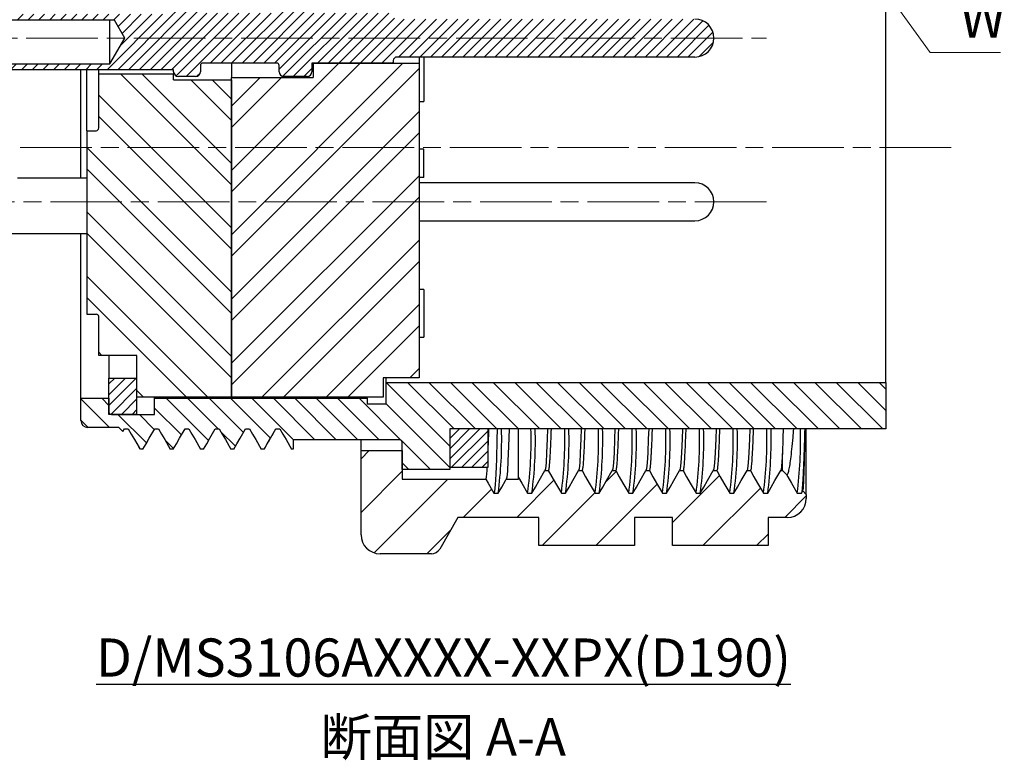
# Model space of a CAD drawing. Units: millimetres. Extents: x -2 to 299, y -2 to 212.
# Drawn here: x 29 to 70, y 90 to 121 of the extents above; entities that cross this region are included whole.
import ezdxf

# ---------------------------------------------------------------- set-up
doc = ezdxf.new("R2010")
doc.units = ezdxf.units.MM
doc.header["$LTSCALE"] = 0.5
doc.linetypes.add('AM_ISO08W050', pattern=[18, 12, -1.5, 3, -1.5])
doc.linetypes.add('AM_ISO08W050x2', pattern=[9, 6, -0.75, 1.5, -0.75])
doc.layers.get('0').update_dxf_attribs({"lineweight": 30})
for name, color, linetype, lineweight in [('AM_10', 7, 'AM_ISO08W050', 20), ('AM_5', 7, 'Continuous', 15), ('AM_7', 2, 'AM_ISO08W050', 15), ('AM_8', 1, 'Continuous', 15)]:
    doc.layers.add(name, color=color, linetype=linetype, lineweight=lineweight)

# ---------------------------------------------------------------- blocks, each defined once
blk = doc.blocks.new('*S33')
at = {"layer": 'AM_10', "color": 7, "insert": (46.894, 90.547), "char_height": 1.575, "attachment_point": 5}
blk.add_mtext('断面図 A-A', dxfattribs=at)
blk = doc.blocks.new('*S37')
at = {"layer": 'AM_5', "color": 7, "linetype": 'Continuous'}
for p, q in [((61.127, 127.982), (60.396, 128.996)), ((61.398, 128.178), (60.396, 128.996)), ((60.396, 128.996), (60.855, 127.786)), ((67.289, 119.432), (61.127, 127.982)), ((70.23, 119.432), (67.289, 119.432))]:
    blk.add_line(p, q, dxfattribs=at)
at = {"layer": 'AM_5', "color": 7, "insert": (68.539, 120.057), "char_height": 1.25, "attachment_point": 7}
blk.add_mtext('\\H1.6;W', dxfattribs=at)
blk = doc.blocks.new('A$C5E4E1356')
at = {"layer": 'AM_8'}
h = blk.add_hatch(dxfattribs=at)
h.set_pattern_fill('_U', color=256, scale=0.3, angle=45, style=0, pattern_type=0)
h.set_pattern_definition([(45, (-47.1716, -127.27673), (-0.21213203, 0.21213203), [])])
h.paths.add_polyline_path([(0, 1.6), (0, 0), (1.6, 0), (1.6, 1.6)])
for p, q in [((0, 1.6), (0, 0)), ((1.6, 1.6), (0, 1.6)), ((1.6, 0), (1.6, 1.6)), ((0, 0), (1.6, 0))]:
    blk.add_line(p, q)
blk = doc.blocks.new('*S34')
at = {"layer": 'AM_10', "color": 7, "insert": (46.894, 90.547), "char_height": 1.575, "attachment_point": 5}
blk.add_mtext('断面図 A-A', dxfattribs=at)

msp = doc.modelspace()

# ---------------------------------------------------------------- hatches: boundary and pattern name
at = {"linetype": 'Continuous', "lineweight": 18}
h = msp.add_hatch(dxfattribs=at)
h.set_pattern_fill('ANSI31', scale=0.1, style=0)
h.set_pattern_definition([(45, (0, 11.81), (-0.2245064, 0.2245064), [])])
edge = h.paths.add_edge_path(flags=0)
edge.add_line((36.8216, 118.9867), (39.9216, 118.9867))
edge.add_arc((39.9216, 118.8867), 0.1, 0, 90, ccw=False)
edge.add_line((40.0216, 118.8867), (40.0216, 118.6267))
edge.add_arc((40.2216, 118.6267), 0.2, 180, 270)
edge.add_line((40.2216, 118.4267), (41.1916, 118.4267))
edge.add_arc((41.1916, 118.6267), 0.2, 270, 360)
edge.add_line((41.3916, 118.6267), (41.3916, 118.9867))
edge.add_line((41.3916, 118.9867), (44.8016, 118.9867))
edge.add_line((44.8016, 118.9867), (44.8016, 119.0917))
edge.add_arc((44.9516, 119.0917), 0.15, 90, 180, ccw=False)
edge.add_line((44.9516, 119.2417), (57.4366, 119.2417))
edge.add_arc((57.4366, 120.0367), 0.795, 270, 450)
edge.add_line((57.4366, 120.8317), (44.9516, 120.8317))
edge.add_arc((44.9516, 120.9817), 0.15, 180, 270, ccw=False)
edge.add_line((44.8016, 120.9817), (44.8016, 121.0867))
edge.add_line((44.8016, 121.0867), (41.3916, 121.0867))
edge.add_line((41.3916, 121.0867), (41.3916, 121.4467))
edge.add_arc((41.1916, 121.4467), 0.2, 0, 90)
edge.add_line((41.1916, 121.6467), (40.2216, 121.6467))
edge.add_arc((40.2216, 121.4467), 0.2, 90, 180)
edge.add_line((40.0216, 121.4467), (40.0216, 121.1867))
edge.add_arc((39.9216, 121.1867), 0.1, 270, 360, ccw=False)
edge.add_line((39.9216, 121.0867), (36.8216, 121.0867))
edge.add_arc((36.8216, 121.1867), 0.1, 180, 270, ccw=False)
edge.add_line((36.7216, 121.1867), (36.7216, 121.4467))
edge.add_arc((36.5216, 121.4467), 0.2, 0, 90)
edge.add_line((36.5216, 121.6467), (35.8016, 121.6467))
edge.add_arc((35.8016, 121.4467), 0.2, 90, 180)
edge.add_line((35.6016, 121.4467), (35.6016, 121.0317))
edge.add_line((35.6016, 121.0317), (29.0575, 121.0317))
edge.add_arc((26.7385, 123.2367), 3.2, 309.898, 316.44406, ccw=False)
edge.add_line((28.791, 120.7817), (33.1221, 120.7817))
edge.add_line((33.1221, 120.7817), (33.5523, 120.0367))
edge.add_line((33.5523, 120.0367), (32.9316, 118.9617))
edge.add_line((32.9316, 118.9617), (26.1316, 118.9617))
edge.add_line((26.1316, 118.9617), (26.1316, 118.7117))
edge.add_line((26.1316, 118.7117), (35.6016, 118.7117))
edge.add_line((35.6016, 118.7117), (35.6016, 118.6267))
edge.add_arc((35.8016, 118.6267), 0.2, 180, 270)
edge.add_line((35.8016, 118.4267), (36.5216, 118.4267))
edge.add_arc((36.5216, 118.6267), 0.2, 270, 360)
edge.add_line((36.7216, 118.6267), (36.7216, 118.8867))
edge.add_arc((36.8216, 118.8867), 0.1, 90, 180, ccw=False)
h = msp.add_hatch(dxfattribs=at)
h.set_pattern_fill('ANSI32', scale=0.2, style=0)
h.set_pattern_definition([(45, (0, 11.81), (-1.347038, 1.347038), []), (45, (0.898, 11.81), (-1.347038, 1.347038), [])])
h.paths.add_polyline_path([(44.3716, 105.8017), (45.8816, 105.8017), (45.8816, 118.9817), (41.4516, 118.9817), (41.4516, 118.3817), (38.0216, 118.3817), (38.0216, 104.9917), (44.3716, 104.9917)], flags=0)
h = msp.add_hatch(dxfattribs=at)
h.set_pattern_fill('ANSI32', scale=0.2, angle=90, style=0)
h.set_pattern_definition([(135, (0, 11.81), (-1.34704, -1.34704), []), (135, (1e-16, 12.708), (-1.34704, -1.34704), [])])
edge = h.paths.add_edge_path(flags=0)
edge.add_line((32.3616, 116.1538), (31.9616, 116.1538))
edge.add_line((31.9616, 116.1538), (31.9616, 108.4667))
edge.add_line((31.9616, 108.4667), (32.3616, 108.4667))
edge.add_arc((32.3616, 108.3667), 0.1, 0, 90, ccw=False)
edge.add_line((32.4616, 108.3667), (32.4616, 106.7417))
edge.add_line((32.4616, 106.7417), (34.0616, 106.7417))
edge.add_line((34.0616, 106.7417), (34.0616, 104.9917))
edge.add_line((34.0616, 104.9917), (38.0216, 104.9917))
edge.add_line((38.0216, 104.9917), (38.0216, 118.2817))
edge.add_line((38.0216, 118.2817), (35.6016, 118.2817))
edge.add_line((35.6016, 118.2817), (35.6016, 118.5367))
edge.add_line((35.6016, 118.5367), (32.4616, 118.5367))
edge.add_line((32.4616, 118.5367), (32.4616, 116.2692))
edge.add_ellipse((32.3616, 116.2692), major_axis=(0, -0.1155), ratio=0.8660254, start_angle=0, end_angle=90, ccw=False)
h = msp.add_hatch(dxfattribs=at)
h.set_pattern_fill('ANSI31', scale=0.2, angle=90, style=0)
h.set_pattern_definition([(135, (0, 11.81), (-0.4490128, -0.4490128), [])])
edge = h.paths.add_edge_path(flags=0)
edge.add_line((40.6116, 102.8117), (40.6116, 103.2017))
edge.add_line((40.6116, 103.2017), (45.0716, 103.2017))
edge.add_arc((45.0716, 103.1017), 0.1, 0, 90, ccw=False)
edge.add_line((45.1716, 103.1017), (45.1716, 101.9567))
edge.add_line((45.1716, 101.9567), (47.1716, 101.9567))
edge.add_line((47.1716, 101.9567), (47.1716, 103.6567))
edge.add_line((47.1716, 103.6567), (65.4316, 103.6567))
edge.add_line((65.4316, 103.6567), (65.4316, 105.6067))
edge.add_line((65.4316, 105.6067), (44.5016, 105.6067))
edge.add_line((44.5016, 105.6067), (44.5016, 104.6917))
edge.add_line((44.5016, 104.6917), (43.7016, 104.6917))
edge.add_line((43.7016, 104.6917), (43.7016, 104.9417))
edge.add_line((43.7016, 104.9417), (34.8016, 104.9417))
edge.add_line((34.8016, 104.9417), (34.8016, 104.2667))
edge.add_line((34.8016, 104.2667), (32.9916, 104.2667))
edge.add_arc((32.9916, 104.3667), 0.1, 180, 270, ccw=False)
edge.add_line((32.8916, 104.3667), (32.8916, 104.9417))
edge.add_line((32.8916, 104.9417), (31.7116, 104.9417))
edge.add_line((31.7116, 104.9417), (31.7116, 104.0167))
edge.add_arc((32.0116, 104.0167), 0.3, 180, 270)
edge.add_line((32.0116, 103.7167), (33.3116, 103.7167))
edge.add_line((33.3116, 103.7167), (33.4729, 103.5554))
edge.add_line((33.4729, 103.5554), (33.5372, 103.6667))
edge.add_line((33.5372, 103.6667), (33.696, 103.6667))
edge.add_line((33.696, 103.6667), (34.1527, 102.8756))
edge.add_line((34.1527, 102.8756), (34.2166, 102.8117))
edge.add_line((34.2166, 102.8117), (34.3136, 102.8117))
edge.add_line((34.3136, 102.8117), (34.8072, 103.6667))
edge.add_line((34.8072, 103.6667), (34.966, 103.6667))
edge.add_line((34.966, 103.6667), (35.4596, 102.8117))
edge.add_line((35.4596, 102.8117), (35.5836, 102.8117))
edge.add_line((35.5836, 102.8117), (36.0772, 103.6667))
edge.add_line((36.0772, 103.6667), (36.236, 103.6667))
edge.add_line((36.236, 103.6667), (36.7296, 102.8117))
edge.add_line((36.7296, 102.8117), (36.8536, 102.8117))
edge.add_line((36.8536, 102.8117), (37.3472, 103.6667))
edge.add_line((37.3472, 103.6667), (37.506, 103.6667))
edge.add_line((37.506, 103.6667), (37.9996, 102.8117))
edge.add_line((37.9996, 102.8117), (38.1236, 102.8117))
edge.add_line((38.1236, 102.8117), (38.6172, 103.6667))
edge.add_line((38.6172, 103.6667), (38.776, 103.6667))
edge.add_line((38.776, 103.6667), (39.2696, 102.8117))
edge.add_line((39.2696, 102.8117), (39.3936, 102.8117))
edge.add_line((39.3936, 102.8117), (39.8872, 103.6667))
edge.add_line((39.8872, 103.6667), (40.046, 103.6667))
edge.add_line((40.046, 103.6667), (40.5396, 102.8117))
edge.add_line((40.5396, 102.8117), (40.6116, 102.8117))
h = msp.add_hatch(dxfattribs=at)
h.set_pattern_fill('ANSI31', scale=0.1, style=0)
h.set_pattern_definition([(45, (0, -9.07), (-0.2245064, 0.2245064), [])])
h.paths.add_polyline_path([(32.8916, 104.2667), (34.0616, 104.2667), (34.0616, 105.7867), (32.8916, 105.7867)], flags=0)
h = msp.add_hatch(dxfattribs=at)
h.set_pattern_fill('ANSI31', scale=0.5, style=0)
h.set_pattern_definition([(45, (0, 11.81), (-1.122532, 1.122532), [])])
edge = h.paths.add_edge_path(flags=0)
edge.add_line((58.3523, 101.9117), (58.2076, 101.9117))
edge.add_line((58.2076, 101.9117), (57.662, 100.9667))
edge.add_line((57.662, 100.9667), (57.4856, 100.9667))
edge.add_line((57.4856, 100.9667), (56.94, 101.9117))
edge.add_line((56.94, 101.9117), (56.7965, 101.9117))
edge.add_line((56.7965, 101.9117), (56.2509, 100.9667))
edge.add_line((56.2509, 100.9667), (56.0745, 100.9667))
edge.add_line((56.0745, 100.9667), (55.5289, 101.9117))
edge.add_line((55.5289, 101.9117), (55.3854, 101.9117))
edge.add_line((55.3854, 101.9117), (54.8398, 100.9667))
edge.add_line((54.8398, 100.9667), (54.6634, 100.9667))
edge.add_line((54.6634, 100.9667), (54.1178, 101.9117))
edge.add_line((54.1178, 101.9117), (53.9743, 101.9117))
edge.add_line((53.9743, 101.9117), (53.4287, 100.9667))
edge.add_line((53.4287, 100.9667), (53.2523, 100.9667))
edge.add_line((53.2523, 100.9667), (52.7067, 101.9117))
edge.add_line((52.7067, 101.9117), (52.5632, 101.9117))
edge.add_line((52.5632, 101.9117), (52.0176, 100.9667))
edge.add_line((52.0176, 100.9667), (51.8412, 100.9667))
edge.add_line((51.8412, 100.9667), (51.2956, 101.9117))
edge.add_line((51.2956, 101.9117), (51.1521, 101.9117))
edge.add_line((51.1521, 101.9117), (50.6065, 100.9667))
edge.add_line((50.6065, 100.9667), (50.4301, 100.9667))
edge.add_line((50.4301, 100.9667), (50.0516, 101.6223))
edge.add_line((50.0516, 101.6223), (50.0516, 101.5517))
edge.add_line((50.0516, 101.5517), (49.5331, 101.5517))
edge.add_line((49.5331, 101.5517), (49.1954, 100.9667))
edge.add_line((49.1954, 100.9667), (49.019, 100.9667))
edge.add_line((49.019, 100.9667), (48.6812, 101.5517))
edge.add_line((48.6812, 101.5517), (45.1716, 101.5517))
edge.add_line((45.1716, 101.5517), (45.1716, 102.7517))
edge.add_line((45.1716, 102.7517), (43.4516, 102.7517))
edge.add_line((43.4516, 102.7517), (43.4516, 99.2267))
edge.add_arc((44.2516, 99.2267), 0.8, 180, 270)
edge.add_line((44.2516, 98.4267), (46.4007, 98.4267))
edge.add_arc((46.4007, 98.8267), 0.4, 270, 330)
edge.add_line((46.7471, 98.6267), (47.5092, 99.9467))
edge.add_line((47.5092, 99.9467), (50.9016, 99.9467))
edge.add_line((50.9016, 99.9467), (50.9016, 98.7667))
edge.add_line((50.9016, 98.7667), (54.9016, 98.7667))
edge.add_line((54.9016, 98.7667), (54.9016, 99.9467))
edge.add_line((54.9016, 99.9467), (56.5016, 99.9467))
edge.add_line((56.5016, 99.9467), (56.5016, 98.7667))
edge.add_line((56.5016, 98.7667), (60.5016, 98.7667))
edge.add_line((60.5016, 98.7667), (60.5016, 99.9467))
edge.add_line((60.5016, 99.9467), (61.3016, 99.9467))
edge.add_arc((61.3016, 100.7467), 0.8, 270, 360)
edge.add_line((62.1016, 100.7467), (62.1016, 100.9117))
edge.add_line((62.1016, 100.9117), (61.9507, 101.0626))
edge.add_line((61.9507, 101.0626), (61.8954, 100.9667))
edge.add_line((61.8954, 100.9667), (61.719, 100.9667))
edge.add_line((61.719, 100.9667), (61.2714, 101.7419))
edge.add_line((61.2714, 101.7419), (61.1016, 101.9117))
edge.add_line((61.1016, 101.9117), (61.0298, 101.9117))
edge.add_line((61.0298, 101.9117), (60.4842, 100.9667))
edge.add_line((60.4842, 100.9667), (60.3079, 100.9667))
edge.add_line((60.3079, 100.9667), (59.7623, 101.9117))
edge.add_line((59.7623, 101.9117), (59.6187, 101.9117))
edge.add_line((59.6187, 101.9117), (59.0731, 100.9667))
edge.add_line((59.0731, 100.9667), (58.8967, 100.9667))
edge.add_line((58.8967, 100.9667), (58.3512, 101.9117))

# ---------------------------------------------------------------- linework, layer by layer
at = {"color": 7, "linetype": 'Continuous', "lineweight": 25}
for p, q in [((65.4316, 105.6067), (65.4316, 125.2759)), ((33.1221, 120.7817), (28.791, 120.7817)), ((32.9316, 118.9617), (32.9316, 120.7817)), ((33.5523, 120.0367), (33.1221, 120.7817)), ((32.9316, 118.9617), (33.5523, 120.0367)), ((57.4366, 119.2417), (44.9516, 119.2417)), ((45.8816, 119.2417), (45.8816, 118.9817)), ((46.0816, 119.2417), (46.0816, 118.3739)), ((26.1316, 118.9617), (32.9316, 118.9617)), ((36.7216, 118.8867), (36.7216, 118.6267)), ((39.9216, 118.9867), (36.8216, 118.9867)), ((38.0216, 118.9867), (38.0216, 118.3817)), ((40.0216, 118.6267), (40.0216, 118.8867)), ((44.8016, 118.9867), (41.3916, 118.9867)), ((41.3916, 118.9867), (41.3916, 118.6267)), ((41.4516, 118.9817), (41.4516, 118.9867)), ((41.4516, 118.9817), (41.4516, 118.3817)), ((41.4516, 118.9817), (45.8816, 118.9817)), ((44.8016, 119.0917), (44.8016, 118.9867)), ((45.8816, 118.9817), (45.8816, 105.8017)), ((35.6016, 118.7117), (26.1316, 118.7117)), ((31.7116, 114.1717), (31.7116, 118.7117)), ((31.9616, 116.1538), (31.9616, 118.7117)), ((32.4616, 118.5367), (32.4616, 118.7117)), ((32.4616, 118.5367), (35.6016, 118.5367)), ((32.4616, 116.2692), (32.4616, 118.5367)), ((35.6016, 118.6267), (35.6016, 118.7117)), ((35.6016, 118.6267), (35.6016, 118.5367)), ((35.6016, 118.2817), (35.6016, 118.5367)), ((36.5216, 118.4267), (35.8016, 118.4267)), ((38.0216, 104.9917), (38.0216, 118.3817)), ((38.0216, 118.3817), (41.4516, 118.3817)), ((41.1916, 118.4267), (40.2216, 118.4267)), ((46.0816, 118.3739), (46.0816, 117.3739)), ((35.6016, 118.2817), (38.0216, 118.2817)), ((38.0216, 118.2817), (38.0216, 104.9917)), ((45.8816, 117.3739), (46.0816, 117.3739)), ((31.9616, 116.1538), (31.9616, 108.4667)), ((31.9616, 116.1538), (32.3616, 116.1538)), ((46.0816, 115.386), (45.8816, 115.386)), ((46.0816, 114.1981), (46.0816, 115.386)), ((31.9616, 114.1717), (29.0575, 114.1717)), ((46.0816, 114.1981), (45.8816, 114.1981)), ((57.4366, 113.9717), (45.8816, 113.9717)), ((45.8816, 112.3817), (57.4366, 112.3817)), ((26.1316, 111.8517), (31.9616, 111.8517)), ((31.7116, 104.9417), (31.7116, 111.8517)), ((46.0816, 109.5039), (45.8816, 109.5039)), ((46.0816, 109.5039), (46.0816, 108.5039)), ((46.0816, 108.5039), (46.0816, 107.5039)), ((31.9616, 108.4667), (32.3616, 108.4667)), ((32.4616, 106.7417), (32.4616, 108.3667)), ((45.8816, 107.5039), (46.0816, 107.5039)), ((34.0616, 106.7417), (32.4616, 106.7417)), ((32.8916, 106.7417), (32.8916, 105.7867)), ((34.0616, 104.9917), (34.0616, 106.7417)), ((32.8916, 104.2667), (32.8916, 105.7867)), ((32.8916, 105.7867), (34.0616, 105.7867)), ((34.0616, 104.2667), (34.0616, 105.7867)), ((44.3716, 105.8017), (44.3716, 104.9917)), ((45.8816, 105.8017), (44.3716, 105.8017)), ((44.5016, 105.6067), (44.5016, 105.8017)), ((44.5016, 105.6067), (65.4316, 105.6067)), ((44.5016, 104.6917), (44.5016, 105.6067)), ((65.4316, 105.6067), (65.4316, 103.6567)), ((31.7116, 104.0167), (31.7116, 104.9417)), ((31.7116, 104.9417), (32.8916, 104.9417)), ((32.8916, 104.9417), (32.8916, 104.3667)), ((38.0216, 104.9917), (34.0616, 104.9917)), ((34.8016, 104.9417), (34.8016, 104.9917)), ((34.8016, 104.9417), (43.7016, 104.9417)), ((34.8016, 104.2667), (34.8016, 104.9417)), ((44.3716, 104.9917), (38.0216, 104.9917)), ((43.7016, 104.9417), (43.7016, 104.9917)), ((43.7016, 104.9417), (43.7016, 104.6917)), ((44.5016, 104.6917), (43.7016, 104.6917)), ((34.0616, 104.2667), (32.8916, 104.2667)), ((32.9916, 104.2667), (34.8016, 104.2667)), ((33.3116, 103.7167), (32.0116, 103.7167)), ((33.4729, 103.5554), (33.3116, 103.7167)), ((33.4729, 103.5554), (33.5372, 103.6667)), ((33.5372, 103.6667), (33.696, 103.6667)), ((34.8072, 103.6667), (34.966, 103.6667)), ((36.0772, 103.6667), (36.236, 103.6667)), ((37.3472, 103.6667), (37.506, 103.6667)), ((38.6172, 103.6667), (38.776, 103.6667)), ((39.8872, 103.6667), (40.046, 103.6667)), ((65.4316, 103.6567), (47.1716, 103.6567)), ((47.1716, 103.6567), (47.1716, 101.9567)), ((62.1016, 100.9117), (62.1016, 103.6567)), ((45.0716, 103.2017), (40.6116, 103.2017)), ((40.6116, 103.2017), (40.6116, 102.8117)), ((43.4516, 102.7517), (43.4516, 103.2017)), ((34.2166, 102.8117), (34.1527, 102.8756)), ((34.3136, 102.8117), (34.2166, 102.8117)), ((35.5836, 102.8117), (35.4596, 102.8117)), ((36.8536, 102.8117), (36.7296, 102.8117)), ((38.1236, 102.8117), (37.9996, 102.8117)), ((39.3936, 102.8117), (39.2696, 102.8117)), ((39.3936, 102.8117), (39.3988, 102.8313)), ((40.6116, 102.8117), (40.5396, 102.8117)), ((43.4516, 99.2267), (43.4516, 102.7517)), ((43.4516, 102.7517), (45.1716, 102.7517)), ((45.1716, 101.9567), (45.1716, 103.1017)), ((45.1716, 102.7517), (45.1716, 101.5517)), ((61.1016, 101.9117), (61.1016, 102.6301)), ((47.1716, 101.9567), (45.1716, 101.9567)), ((51.1521, 101.9117), (51.2955, 101.9117)), ((52.5632, 101.9117), (52.7081, 101.9117)), ((53.9743, 101.9117), (54.1197, 101.9117)), ((55.3854, 101.9117), (55.5291, 101.9117)), ((56.7965, 101.9117), (56.9398, 101.9117)), ((58.2076, 101.9117), (58.3523, 101.9117)), ((59.6187, 101.9117), (59.7625, 101.9117)), ((61.0298, 101.9117), (61.1016, 101.9117)), ((61.1016, 101.9117), (61.2714, 101.7419)), ((45.1716, 101.5517), (48.6812, 101.5517)), ((49.5331, 101.5517), (50.0516, 101.5517)), ((50.0516, 101.5517), (50.0516, 101.6223)), ((61.8954, 100.9667), (61.9507, 101.0626)), ((61.9507, 101.0626), (62.1016, 100.9117)), ((49.019, 100.9667), (49.1954, 100.9667)), ((50.4301, 100.9667), (50.6065, 100.9667)), ((51.8412, 100.9667), (52.0176, 100.9667)), ((53.2523, 100.9667), (53.4287, 100.9667)), ((54.6634, 100.9667), (54.8398, 100.9667)), ((56.0745, 100.9667), (56.2509, 100.9667)), ((57.4856, 100.9667), (57.662, 100.9667)), ((58.8967, 100.9667), (59.0731, 100.9667)), ((60.3079, 100.9667), (60.4842, 100.9667)), ((61.719, 100.9667), (61.8954, 100.9667)), ((62.1016, 100.9117), (62.1016, 100.7467)), ((47.5092, 99.9467), (46.7471, 98.6267)), ((50.9016, 99.9467), (47.5092, 99.9467)), ((50.9016, 98.7667), (50.9016, 99.9467)), ((56.5016, 99.9467), (54.9016, 99.9467)), ((54.9016, 99.9467), (54.9016, 98.7667)), ((56.5016, 98.7667), (56.5016, 99.9467)), ((61.3016, 99.9467), (60.5016, 99.9467)), ((60.5016, 99.9467), (60.5016, 98.7667)), ((54.9016, 98.7667), (50.9016, 98.7667)), ((60.5016, 98.7667), (56.5016, 98.7667)), ((46.4007, 98.4267), (44.2516, 98.4267))]:
    msp.add_line(p, q, dxfattribs=at)
at = {"color": 7, "linetype": 'Continuous', "lineweight": 25, "flags": 128}
for points in [[(33.696, 103.6667), (33.8271, 103.4396), (33.9582, 103.2126), (34.1527, 102.8756)], [(34.3136, 102.8117), (34.4447, 103.0388), (34.5758, 103.2659), (34.8072, 103.6667)], [(34.966, 103.6667), (35.0971, 103.4396), (35.2282, 103.2126), (35.4596, 102.8117)], [(35.5836, 102.8117), (35.7147, 103.0388), (35.8458, 103.2659), (36.0772, 103.6667)], [(36.236, 103.6667), (36.3671, 103.4396), (36.4982, 103.2126), (36.7296, 102.8117)], [(36.8536, 102.8117), (36.9847, 103.0388), (37.1158, 103.2659), (37.3472, 103.6667)], [(37.506, 103.6667), (37.6371, 103.4396), (37.7682, 103.2126), (37.9996, 102.8117)], [(38.1236, 102.8117), (38.2547, 103.0388), (38.3858, 103.2659), (38.6172, 103.6667)], [(38.776, 103.6667), (38.9071, 103.4396), (39.0382, 103.2126), (39.2696, 102.8117)], [(39.3936, 102.8117), (39.5247, 103.0388), (39.6558, 103.2659), (39.8872, 103.6667)], [(40.046, 103.6667), (40.1771, 103.4396), (40.3082, 103.2126), (40.5396, 102.8117)], [(49.1584, 103.6567), (49.1456, 103.196), (49.1186, 102.3919), (49.092, 101.7623), (49.0662, 101.3154), (49.0417, 101.0522), (49.019, 100.9667), (49.019, 100.9667), (49.019, 100.9667)], [(49.6585, 103.6567), (49.6327, 102.9194), (49.6061, 102.3152), (49.5803, 101.8863), (49.5559, 101.6337), (49.5331, 101.5517), (49.5331, 101.5517), (49.5331, 101.5517)], [(51.2665, 103.6567), (51.2517, 103.244), (51.2251, 102.6555), (51.1993, 102.2377), (51.1748, 101.9916), (51.1521, 101.9117), (51.1521, 101.9117), (51.1521, 101.9117)], [(52.6776, 103.6567), (52.6628, 103.244), (52.6362, 102.6555), (52.6104, 102.2377), (52.5859, 101.9916), (52.5632, 101.9117), (52.5632, 101.9117), (52.5632, 101.9117)], [(54.0887, 103.6567), (54.0739, 103.244), (54.0473, 102.6555), (54.0215, 102.2377), (53.9971, 101.9916), (53.9743, 101.9117), (53.9743, 101.9117), (53.9743, 101.9117)], [(55.4998, 103.6567), (55.485, 103.244), (55.4584, 102.6555), (55.4326, 102.2377), (55.4082, 101.9916), (55.3854, 101.9117), (55.3854, 101.9117), (55.3854, 101.9117)], [(56.9109, 103.6567), (56.8961, 103.244), (56.8695, 102.6555), (56.8437, 102.2377), (56.8193, 101.9916), (56.7965, 101.9117), (56.7965, 101.9117), (56.7965, 101.9117)], [(58.322, 103.6567), (58.3072, 103.244), (58.2806, 102.6555), (58.2548, 102.2377), (58.2304, 101.9916), (58.2076, 101.9117), (58.2076, 101.9117), (58.2076, 101.9117)], [(59.7332, 103.6567), (59.7183, 103.244), (59.6917, 102.6555), (59.666, 102.2377), (59.6415, 101.9916), (59.6187, 101.9117), (59.6187, 101.9117), (59.6187, 101.9117)], [(50.6065, 100.9667), (50.755, 101.2241), (50.9091, 101.4908), (51.1521, 101.9117)], [(51.2956, 101.9117), (51.4441, 101.6546), (51.5981, 101.3877), (51.8412, 100.9667)], [(52.0176, 100.9667), (52.1661, 101.2241), (52.3202, 101.4908), (52.5632, 101.9117)], [(52.7067, 101.9117), (52.8552, 101.6546), (53.0092, 101.3877), (53.2523, 100.9667)], [(53.4287, 100.9667), (53.5773, 101.2241), (53.7313, 101.4908), (53.9743, 101.9117)], [(54.1178, 101.9117), (54.2663, 101.6546), (54.4204, 101.3877), (54.6634, 100.9667)], [(54.8398, 100.9667), (54.9884, 101.2241), (55.1424, 101.4908), (55.3854, 101.9117)], [(55.5289, 101.9117), (55.6774, 101.6546), (55.8315, 101.3877), (56.0745, 100.9667)], [(56.2509, 100.9667), (56.3995, 101.2241), (56.5535, 101.4908), (56.7965, 101.9117)], [(56.94, 101.9117), (57.0885, 101.6546), (57.2426, 101.3877), (57.4856, 100.9667)], [(57.662, 100.9667), (57.8106, 101.2241), (57.9646, 101.4908), (58.2076, 101.9117)], [(58.3512, 101.9117), (58.4996, 101.6546), (58.6537, 101.3877), (58.8967, 100.9667)], [(59.0731, 100.9667), (59.2217, 101.2241), (59.3757, 101.4908), (59.6187, 101.9117)], [(59.7623, 101.9117), (59.9107, 101.6546), (60.0648, 101.3877), (60.3079, 100.9667)], [(60.4842, 100.9667), (60.6328, 101.2241), (60.7868, 101.4908), (61.0298, 101.9117)], [(48.6812, 101.5517), (48.7759, 101.3877), (49.019, 100.9667)], [(49.1954, 100.9667), (49.3439, 101.2241), (49.4979, 101.4908), (49.5331, 101.5517)], [(50.0516, 101.6223), (50.187, 101.3877), (50.4301, 100.9667)], [(61.2714, 101.7419), (61.3219, 101.6546), (61.4759, 101.3877), (61.719, 100.9667)]]:
    msp.add_lwpolyline(points, dxfattribs=at)
at = {"color": 7, "linetype": 'Continuous', "lineweight": 25}
for centre, radius, start, end in [((57.4366, 120.0367), 0.795, 270, 90), ((44.9516, 119.0917), 0.15, 90, 180), ((36.8216, 118.8867), 0.1, 90, 180), ((39.9216, 118.8867), 0.1, 0, 90), ((35.8016, 118.6267), 0.2, 180, 270), ((36.5216, 118.6267), 0.2, 270, 0), ((40.2216, 118.6267), 0.2, 180, 270), ((41.1916, 118.6267), 0.2, 270, 0), ((57.4366, 113.1767), 0.795, 0, 90), ((57.4366, 113.1767), 0.795, 270, 0), ((32.3616, 108.3667), 0.1, 0, 90), ((32.9916, 104.3667), 0.1, 180, 270), ((32.0116, 104.0167), 0.3, 180, 270), ((32.8588, 103.162), 16.4834, 352.34661, 1.71997), ((34.0937, 103.162), 16.4832, 352.34654, 1.72), ((34.2705, 103.162), 16.4828, 352.34642, 1.72012), ((35.5052, 103.162), 16.4828, 352.34642, 1.72012), ((35.6813, 103.162), 16.4831, 352.34654, 1.72005), ((36.9163, 103.162), 16.4828, 352.34642, 1.72012), ((37.0924, 103.162), 16.4831, 352.34654, 1.72005), ((38.3275, 103.162), 16.4828, 352.34642, 1.72012), ((38.5035, 103.162), 16.4831, 352.34654, 1.72005), ((39.7386, 103.162), 16.4828, 352.34642, 1.72012), ((39.9146, 103.162), 16.4831, 352.34654, 1.72005), ((41.1497, 103.162), 16.4828, 352.34642, 1.72012), ((41.3256, 103.162), 16.4832, 352.34654, 1.72), ((42.5605, 103.162), 16.4831, 352.34652, 1.72004), ((42.7368, 103.162), 16.4832, 352.34654, 1.72), ((43.9716, 103.162), 16.4831, 352.34652, 1.72004), ((44.1479, 103.162), 16.4832, 352.34654, 1.72), ((45.3828, 103.162), 16.4831, 352.3465, 1.72005), ((45.0716, 103.1017), 0.1, 0, 90), ((61.3016, 100.7467), 0.8, 270, 0), ((44.2516, 99.2267), 0.8, 180, 270), ((46.4007, 98.8267), 0.4, 270, 330)]:
    msp.add_arc(centre, radius, start, end, dxfattribs=at)
msp.add_ellipse((32.3616, 116.2692), major_axis=(0, -0.1155), ratio=0.8660254, start_param=0, end_param=1.5707963, dxfattribs=at)
for points, knots in [([(39.3987, 102.8162), (39.481, 102.9587), (39.6448, 103.2422), (39.8085, 103.5257), (39.89, 103.6667)], [0, 0, 0, 0, 0.5026563, 1, 1, 1, 1]), ([(48.7716, 102.6885), (48.7747, 102.7615), (48.7862, 103.0509), (48.798, 103.4002), (48.8066, 103.6567)], [0.7317729, 0.7317729, 0.7317729, 0.7317729, 0.80300446, 1, 1, 1, 1]), ([(50.0516, 101.6223), (50.0516, 101.6409), (50.0516, 101.6783), (50.0516, 101.854), (50.0516, 102.1195), (50.0516, 102.482), (50.0516, 102.9526), (50.0516, 103.3419), (50.0516, 103.6109), (50.0516, 103.6567)], [0, 0, 0, 0, 0.157232, 0.315556, 0.4757887, 0.6360214, 0.8010663, 0.9661111, 1, 1, 1, 1]), ([(51.4107, 103.6567), (51.4087, 103.5988), (51.4038, 103.4606), (51.3963, 103.2659), (51.3884, 103.0728), (51.3811, 102.9065), (51.3719, 102.7113), (51.3615, 102.5174), (51.351, 102.3491), (51.3434, 102.2446), (51.338, 102.1757), (51.3335, 102.1245), (51.3291, 102.0793), (51.3248, 102.04), (51.3206, 102.0064), (51.3162, 101.9766), (51.3117, 101.9514), (51.3071, 101.9319), (51.3018, 101.9156), (51.2979, 101.9132), (51.2955, 101.9117)], [0, 0, 0, 0, 0.0510022, 0.1216106, 0.1876046, 0.2489844, 0.3057496, 0.4202427, 0.5096184, 0.5738728, 0.6139598, 0.6534741, 0.6924158, 0.7307847, 0.7685809, 0.8058044, 0.8489394, 0.891279, 0.932823, 1, 1, 1, 1]), ([(52.8209, 103.6567), (52.818, 103.5676), (52.808, 103.2597), (52.7912, 102.8486), (52.7702, 102.4248), (52.7492, 102.1283), (52.7285, 101.9448), (52.7148, 101.9226), (52.7081, 101.9117)], [0, 0, 0, 0, 0.0759679, 0.2623512, 0.4487345, 0.6351177, 0.821501, 1, 1, 1, 1]), ([(54.2304, 103.6567), (54.23, 103.6455), (54.2228, 103.4279), (54.2097, 103.0908), (54.1895, 102.6059), (54.1681, 102.2245), (54.1441, 101.9605), (54.1279, 101.928), (54.1197, 101.9117)], [0, 0, 0, 0, 0.0091232, 0.1774063, 0.3456871, 0.5637905, 0.7818947, 1, 1, 1, 1]), ([(55.644, 103.6567), (55.643, 103.6282), (55.6388, 103.5066), (55.6317, 103.319), (55.6228, 103.0981), (55.6146, 102.9114), (55.6059, 102.7286), (55.5971, 102.5608), (55.5885, 102.4158), (55.5814, 102.3094), (55.576, 102.2362), (55.5718, 102.1826), (55.5685, 102.141), (55.5651, 102.1029), (55.5617, 102.0682), (55.5583, 102.0369), (55.5549, 102.0091), (55.5515, 101.9848), (55.543, 101.9318), (55.5355, 101.9209), (55.5291, 101.9117)], [0, 0, 0, 0, 0.0245041, 0.1044837, 0.1787213, 0.2472168, 0.30997, 0.3969758, 0.4698028, 0.5284498, 0.5778808, 0.6089992, 0.6402835, 0.6715678, 0.7028521, 0.7341364, 0.7654208, 0.7967051, 0.8279895, 1, 1, 1, 1]), ([(57.0524, 103.6567), (57.0481, 103.5343), (57.0364, 103.194), (57.0176, 102.7612), (56.996, 102.3543), (56.9749, 102.076), (56.9598, 101.964), (56.9505, 101.9285), (56.9469, 101.9187), (56.9433, 101.9128), (56.9409, 101.9121), (56.9398, 101.9117)], [0, 0, 0, 0, 0.106712, 0.2965658, 0.4864185, 0.6762701, 0.8661208, 0.9008223, 0.9347027, 0.9677619, 1, 1, 1, 1]), ([(58.468, 103.6567), (58.461, 103.4581), (58.4467, 103.0567), (58.4244, 102.5749), (58.401, 102.2006), (58.3767, 101.9572), (58.3604, 101.9269), (58.3523, 101.9117)], [0, 0, 0, 0, 0.1831271, 0.3702092, 0.5801394, 0.7900697, 1, 1, 1, 1]), ([(59.8769, 103.6567), (59.872, 103.5134), (59.8588, 103.1286), (59.8381, 102.6771), (59.8155, 102.2858), (59.7956, 102.0546), (59.778, 101.932), (59.7675, 101.9183), (59.7625, 101.9117)], [0, 0, 0, 0, 0.1246568, 0.3348121, 0.5301507, 0.71067, 0.8614189, 1, 1, 1, 1]), ([(61.1294, 103.6567), (61.1272, 103.5583), (61.1207, 103.2691), (61.1114, 102.9315), (61.1044, 102.718), (61.1016, 102.6321)], [0, 0, 0, 0, 0.2357621, 0.6925186, 1, 1, 1, 1]), ([(61.2714, 101.7419), (61.2865, 101.7382), (61.3167, 101.7306), (61.3629, 101.8615), (61.4085, 102.0825), (61.4537, 102.3894), (61.4998, 102.7945), (61.5404, 103.2165), (61.5653, 103.5362), (61.5747, 103.6567)], [0, 0, 0, 0, 0.1607321, 0.3228028, 0.4675693, 0.6123358, 0.7611488, 0.9099617, 1, 1, 1, 1]), ([(62.0348, 103.6567), (62.0299, 103.479), (62.0162, 102.9796), (61.9935, 102.332), (61.9673, 101.7098), (61.942, 101.29), (61.9245, 101.0709), (61.9158, 101.0422), (61.9149, 101.039)], [0, 0, 0, 0, 0.1194781, 0.3357488, 0.5510128, 0.7639283, 0.9732406, 1, 1, 1, 1]), ([(62.0392, 103.6567), (62.0375, 103.5603), (62.0316, 103.2239), (62.0217, 102.7492), (62.0095, 102.2313), (61.9976, 101.8133), (61.9858, 101.4847), (61.9742, 101.2385), (61.9667, 101.1546), (61.963, 101.112)], [0, 0, 0, 0, 0.065151, 0.2273862, 0.3805765, 0.5347636, 0.6884518, 0.8421401, 1, 1, 1, 1]), ([(61.1015, 102.6301), (61.093, 102.4841), (61.0762, 102.1946), (61.0523, 101.9658), (61.0369, 101.9117), (61.0298, 101.9117), (61.0298, 101.9117)], [0, 0, 0, 0, 0.3396639, 0.673585, 0.9999785, 1, 1, 1, 1]), ([(48.6812, 101.5517), (48.6812, 101.5517), (48.6812, 101.5517), (48.7075, 101.6073), (48.7237, 101.8118), (48.7357, 101.9943), (48.7395, 102.0567)], [0, 0, 0, 0, 0.00001263, 0.19506374, 0.39467158, 0.48511575, 0.48511575, 0.48511575, 0.48511575]), ([(61.954, 101.0713), (61.9533, 101.0672), (61.9522, 101.0605), (61.9511, 101.062), (61.9507, 101.0626)], [0, 0, 0, 0, 0.6210176, 1, 1, 1, 1])]:
    msp.add_open_spline(points, degree=3, knots=knots, dxfattribs=at)
at = {"layer": 'AM_7', "linetype": 'AM_ISO08W050x2'}
for p, q in [((24.9293, 120.0367), (60.4366, 120.0367)), ((29.1748, 115.4455), (68.4316, 115.4455)), ((60.4366, 113.1767), (24.9293, 113.1767))]:
    msp.add_line(p, q, dxfattribs=at)

# ---------------------------------------------------------------- block references
msp.add_blockref('A$C5E4E1356', (47.1716, 102.0567))
at = {"layer": 'AM_10'}
for name in ['*S33', '*S34']:
    msp.add_blockref(name, (0, 0), dxfattribs=at)
at = {"layer": 'AM_5'}
msp.add_blockref('*S37', (0, 0), dxfattribs=at)

# ---------------------------------------------------------------- texts
at = {"insert": (32.3492, 94.8776), "char_height": 1.6, "attachment_point": 1}
msp.add_mtext('{\\LD/MS3106AXXXX-XXPX(D190)}', dxfattribs=at)

doc.saveas('drawing.dxf')
